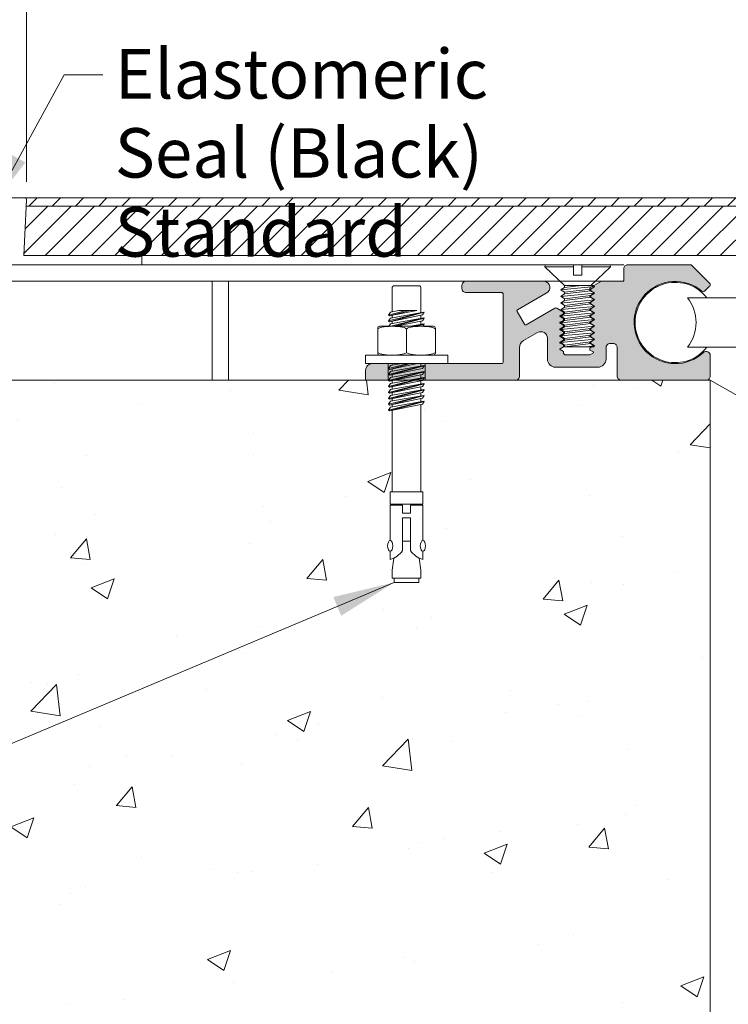
# Model space of a CAD drawing. Units: inches. Extents: x 3 to 175, y -15 to 245.
# Drawn here: x 69 to 74, y 13 to 20 of the extents above; entities that cross this region are included whole.
import ezdxf

# ---------------------------------------------------------------- set-up
doc = ezdxf.new("R2010")
doc.units = ezdxf.units.IN
doc.header["$MEASUREMENT"] = 0
doc.linetypes.add('PHANTOM2', pattern=[1.25, 0.625, -0.125, 0.125, -0.125, 0.125, -0.125])
doc.layers.get('0').update_dxf_attribs({"lineweight": 5})
doc.layers.get('DEFPOINTS').update_dxf_attribs({"lineweight": 5})
for name, color, linetype, lineweight in [('components', 7, 'Continuous', 13), ('Dims-vp1', 7, 'Continuous', 5), ('hardware', 7, 'Continuous', 5), ('hatch', 7, 'Continuous', 5), ('Text', 7, 'Continuous', 5), ('~WALLS', 7, 'Continuous', 5)]:
    doc.layers.add(name, color=color, linetype=linetype, lineweight=lineweight)
doc.styles.add('arail', font='arial.ttf')
doc.styles.get("Standard").update_dxf_attribs({"font": 'arial.ttf'})
doc.dimstyles.new('quarter', dxfattribs={"dimscale": 4, "dimtxt": 0.09375, "dimasz": 0.09375, "dimexe": 0.0625, "dimexo": 0.03125, "dimgap": 0.03125, "dimtad": 1, "dimdec": 5, "dimzin": 7, "dimdsep": 46, "dimlunit": 4, "dimtxsty": 'arail', "dimcen": 0, "dimclrd": 256, "dimclre": 256, "dimclrt": 7, "dimadec": 0, "dimazin": 0, "dimtfac": 1, "dimtdec": 5, "dimtmove": 0, "dimatfit": 3, "dimfxl": 1, "dimfrac": 2, "dimtolj": 1, "dimtzin": 0, "dimlwd": -1, "dimlwe": -1, "dimarcsym": 0})

# ---------------------------------------------------------------- blocks, each defined once
blk = doc.blocks.new('5620')
for p, q in [((-0.2502, -0.0141), (-0.2461, 0.0015)), ((-0.2461, 0.0015), (-0.0314, 0.0015)), ((-0.0314, 0.0015), (-0.0314, -0.0763)), ((0.0311, 0.0015), (0.2457, 0.0015)), ((0.0311, 0.0015), (0.0311, -0.0763)), ((0.2498, -0.0141), (0.2457, 0.0015)), ((-0.2502, -0.0141), (-0.0314, -0.0141)), ((-0.1007, -0.1547), (-0.2502, -0.0141)), ((0.0311, -0.0141), (0.2498, -0.0141)), ((0.1003, -0.1547), (0.2498, -0.0141)), ((-0.0314, -0.0763), (0.0311, -0.0763)), ((-0.127, -0.1887), (0.1267, -0.1641)), ((-0.127, -0.2385), (0.1267, -0.2138)), ((-0.1007, -0.1704), (-0.1262, -0.1872)), ((-0.1262, -0.1906), (-0.1007, -0.2074)), ((-0.1007, -0.2202), (-0.1262, -0.237)), ((-0.1007, -0.1704), (0.0257, -0.1547)), ((-0.1007, -0.1704), (-0.1007, -0.1547)), ((-0.1007, -0.1547), (0.1143, -0.1547)), ((-0.1007, -0.2074), (0.1003, -0.1824)), ((-0.1007, -0.2202), (0.1003, -0.1952)), ((-0.1007, -0.2074), (-0.1007, -0.2202)), ((0.1258, -0.1656), (0.1003, -0.1824)), ((0.1003, -0.1824), (0.1003, -0.1952)), ((0.1003, -0.1952), (0.1258, -0.212)), ((0.1258, -0.2153), (0.1003, -0.2322)), ((0.1143, -0.1547), (0.1258, -0.1622)), ((-0.127, -0.2886), (0.1267, -0.2639)), ((-0.1262, -0.2403), (-0.1007, -0.2571)), ((-0.1007, -0.2702), (-0.1262, -0.2871)), ((-0.1262, -0.2904), (-0.1007, -0.3072)), ((-0.1007, -0.2571), (0.1003, -0.2321)), ((-0.1007, -0.2702), (0.1003, -0.2452)), ((-0.1007, -0.2571), (-0.1007, -0.2702)), ((-0.1007, -0.3072), (0.1003, -0.2822)), ((-0.1007, -0.3202), (0.1003, -0.2952)), ((0.1003, -0.2322), (0.1003, -0.2452)), ((0.1003, -0.2452), (0.1258, -0.2621)), ((0.1258, -0.2654), (0.1003, -0.2822)), ((0.1003, -0.2822), (0.1003, -0.2952)), ((0.1003, -0.2952), (0.1258, -0.3121)), ((-0.127, -0.3386), (0.1267, -0.3139)), ((-0.127, -0.3886), (0.1267, -0.3639)), ((-0.1007, -0.3202), (-0.1262, -0.3371)), ((-0.1262, -0.3404), (-0.1007, -0.3572)), ((-0.1007, -0.3702), (-0.1262, -0.3871)), ((-0.1007, -0.3072), (-0.1007, -0.3202)), ((-0.1007, -0.3572), (0.1003, -0.3322)), ((-0.1007, -0.3702), (0.1003, -0.3452)), ((-0.1007, -0.3572), (-0.1007, -0.3702)), ((0.1258, -0.3154), (0.1003, -0.3322)), ((0.1003, -0.3322), (0.1003, -0.3452)), ((0.1003, -0.3452), (0.1258, -0.3621)), ((0.1258, -0.3654), (0.1003, -0.3822)), ((-0.127, -0.4386), (0.1267, -0.4139)), ((-0.1262, -0.3904), (-0.1007, -0.4072)), ((-0.1007, -0.4202), (-0.1262, -0.4371)), ((-0.1262, -0.4404), (-0.1007, -0.4572)), ((-0.1007, -0.4072), (0.1003, -0.3822)), ((-0.1007, -0.4202), (0.1003, -0.3952)), ((-0.1007, -0.4072), (-0.1007, -0.4202)), ((-0.1007, -0.4572), (0.1003, -0.4322)), ((-0.1007, -0.4702), (0.1003, -0.4452)), ((0.1003, -0.3822), (0.1003, -0.3952)), ((0.1003, -0.3952), (0.1258, -0.4121)), ((0.1258, -0.4154), (0.1003, -0.4322)), ((0.1003, -0.4322), (0.1003, -0.4452)), ((0.1003, -0.4452), (0.1258, -0.4621)), ((-0.127, -0.4886), (0.1267, -0.4639)), ((-0.127, -0.5386), (0.1267, -0.5139)), ((-0.1007, -0.4702), (-0.1262, -0.4871)), ((-0.1262, -0.4904), (-0.1007, -0.5072)), ((-0.1007, -0.5202), (-0.1262, -0.5371)), ((-0.1007, -0.4572), (-0.1007, -0.4702)), ((-0.1007, -0.5072), (0.1003, -0.4822)), ((-0.1007, -0.5202), (0.1003, -0.4952)), ((-0.1007, -0.5072), (-0.1007, -0.5202)), ((0.1258, -0.4654), (0.1003, -0.4822)), ((0.1003, -0.4822), (0.1003, -0.4952)), ((0.1003, -0.4952), (0.1258, -0.5121)), ((0.1258, -0.5154), (0.1003, -0.5322)), ((-0.127, -0.5886), (0.1267, -0.5639)), ((-0.1262, -0.5404), (-0.1007, -0.5572)), ((-0.1007, -0.5702), (-0.1262, -0.5871)), ((-0.1262, -0.5904), (-0.1007, -0.6072)), ((-0.1007, -0.5572), (0.1003, -0.5322)), ((-0.1007, -0.5702), (0.1003, -0.5452)), ((-0.1007, -0.5572), (-0.1007, -0.5702)), ((-0.1007, -0.6072), (0.1003, -0.5822)), ((-0.0994, -0.6201), (0.1003, -0.5952)), ((0.1003, -0.5322), (0.1003, -0.5452)), ((0.1003, -0.5452), (0.1258, -0.5621)), ((0.1258, -0.5654), (0.1003, -0.5822)), ((0.1003, -0.5822), (0.1003, -0.5952)), ((0.1003, -0.5952), (0.1258, -0.6121)), ((-0.1007, -0.6072), (-0.1007, -0.6182)), ((0.1178, -0.6202), (-0.0987, -0.6202)), ((0.0613, -0.6202), (0.1267, -0.6139)), ((0.1258, -0.6154), (0.1189, -0.6199))]:
    blk.add_line(p, q)
for centre, start, end in [((-0.1251, -0.1889), 123.41798, 236.58202), ((0.1247, -0.1639), 303.41798, 56.67834), ((0.1247, -0.2137), 303.51409, 56.67834), ((-0.1251, -0.2387), 123.41798, 236.58202), ((-0.1251, -0.2887), 123.41798, 236.58202), ((0.1247, -0.2637), 303.41798, 56.58202), ((-0.1251, -0.3387), 123.41798, 236.58202), ((0.1247, -0.3137), 303.41798, 56.58202), ((0.1247, -0.3637), 303.41798, 56.58202), ((-0.1251, -0.3887), 123.41798, 236.58202), ((-0.1251, -0.4387), 123.41798, 236.58202), ((0.1247, -0.4137), 303.41798, 56.58202), ((-0.1251, -0.4887), 123.41798, 236.58202), ((0.1247, -0.4637), 303.41798, 56.58202), ((0.1247, -0.5137), 303.41798, 56.58202), ((-0.1251, -0.5387), 123.41798, 236.58202), ((-0.1251, -0.5887), 123.41798, 236.58202), ((0.1247, -0.5637), 303.41798, 56.58202), ((-0.0987, -0.6182), 180, 270), ((0.1178, -0.6182), 270, 303.41798), ((0.1247, -0.6137), 303.41798, 56.58202)]:
    blk.add_arc(centre, 0.002, start, end)
blk = doc.blocks.new('*D28')
at = {"layer": 'DEFPOINTS', "color": 0, "transparency": 16777216}
for p in [(92.2136, 21.7926), (92.2136, 20.9189), (66.5262, 18.85)]:
    blk.add_point(p, dxfattribs=at)
at = {"layer": 'Dims-vp1', "transparency": 16777216}
for p, q in [((66.5262, 18.975), (66.5262, 22.0426)), ((92.2136, 21.0439), (92.2136, 22.0426)), ((66.9012, 21.7926), (91.8386, 21.7926))]:
    blk.add_line(p, q, dxfattribs=at)
for points in [[(66.9012, 21.8551), (66.9012, 21.7301), (66.5262, 21.7926)], [(91.8386, 21.8551), (91.8386, 21.7301), (92.2136, 21.7926)]]:
    blk.add_solid(points, dxfattribs=at)
at = {"layer": 'Dims-vp1', "color": 7, "transparency": 16777216, "insert": (79.3699, 22.1635), "char_height": 0.375, "attachment_point": 5, "style": 'arail'}
blk.add_mtext('\\A1;System Width', dxfattribs=at)
blk = doc.blocks.new('6581')
for p, q in [((-0.1094, 0.5751), (-0.1094, 0.4026)), ((-0.0944, 0.5901), (0.0944, 0.5901)), ((0.1094, 0.5751), (0.1094, 0.4026)), ((-0.0031, 0.4026), (-0.1359, 0.3687)), ((0.1302, 0.3914), (-0.1359, 0.3236)), ((-0.1359, 0.3687), (-0.1226, 0.3912)), ((0.0788, 0.4026), (-0.1288, 0.363)), ((0.0275, 0.4026), (-0.1288, 0.363)), ((0.135, 0.3892), (-0.1288, 0.3179)), ((-0.1226, 0.3912), (-0.0591, 0.4026)), ((-0.1226, 0.346), (0.1302, 0.3914)), ((-0.1094, 0.3936), (-0.1094, 0.4026)), ((-0.0591, 0.4026), (0.0788, 0.4026)), ((0.0788, 0.4026), (-0.0591, 0.4026)), ((0.1094, 0.4026), (0.1094, 0.3877)), ((0.135, 0.3892), (0.1221, 0.3691)), ((0.135, 0.3892), (0.1302, 0.3914)), ((-0.1359, 0.3687), (-0.1288, 0.363)), ((-0.1359, 0.3236), (-0.1226, 0.346)), ((-0.1359, 0.3236), (-0.1288, 0.3179)), ((-0.1332, 0.283), (-0.1226, 0.3009)), ((0.1221, 0.3691), (-0.1288, 0.3179)), ((-0.1226, 0.3009), (0.1302, 0.3463)), ((0.1302, 0.3463), (-0.118, 0.283)), ((-0.1094, 0.3484), (-0.1094, 0.3667)), ((-0.1094, 0.3033), (-0.1094, 0.3219)), ((0.135, 0.344), (-0.0909, 0.283)), ((0.1221, 0.324), (-0.0786, 0.283)), ((0.0291, 0.283), (0.1302, 0.3011)), ((0.1302, 0.3011), (0.059, 0.283)), ((0.135, 0.2989), (0.0762, 0.283)), ((0.1094, 0.3665), (0.1094, 0.3425)), ((0.1094, 0.3214), (0.1094, 0.2974)), ((0.135, 0.344), (0.1221, 0.324)), ((0.135, 0.2989), (0.1248, 0.283)), ((0.135, 0.344), (0.1302, 0.3463)), ((0.135, 0.2989), (0.1302, 0.3011)), ((-0.219, 0.268), (-0.219, 0.08)), ((-0.204, 0.283), (0.204, 0.283)), ((0, 0.0877), (0, 0.2602)), ((0.219, 0.268), (0.219, 0.08)), ((-0.3125, 0.065), (0.3125, 0.065)), ((-0.3125, 0), (-0.3125, 0.065)), ((-0.204, 0.065), (0.204, 0.065)), ((0.3125, 0), (0.3125, 0.065)), ((-0.3125, 0), (0.3125, 0)), ((0.0115, 0), (-0.1359, -0.0376)), ((0.1302, -0.0149), (-0.1359, -0.0827)), ((-0.1359, -0.0376), (-0.1226, -0.0151)), ((-0.1359, -0.0376), (-0.1288, -0.0433)), ((0.1302, -0.06), (-0.1359, -0.1279)), ((-0.1359, -0.0827), (-0.1226, -0.0603)), ((0.0313, 0), (-0.1288, -0.0433)), ((0.0831, 0), (-0.1288, -0.0433)), ((0.135, -0.0171), (-0.1288, -0.0884)), ((0.1221, -0.0372), (-0.1288, -0.0884)), ((0.135, -0.0623), (-0.1288, -0.1336)), ((-0.1226, -0.0151), (-0.0384, 0)), ((-0.1226, -0.0603), (0.1302, -0.0149)), ((-0.1226, -0.1054), (0.1302, -0.06)), ((-0.1094, -0.0128), (-0.1094, 0)), ((-0.1094, -0.0579), (-0.1094, -0.0393)), ((0.1094, 0), (0.1094, -0.0186)), ((0.135, -0.0171), (0.1221, -0.0372)), ((0.135, -0.0623), (0.1221, -0.0823)), ((0.135, -0.0171), (0.1302, -0.0149)), ((0.135, -0.0623), (0.1302, -0.06)), ((-0.1359, -0.0827), (-0.1288, -0.0884)), ((0.1302, -0.1052), (-0.1359, -0.173)), ((-0.1359, -0.1279), (-0.1226, -0.1054)), ((-0.1359, -0.1279), (-0.1288, -0.1336)), ((0.1221, -0.0823), (-0.1288, -0.1336)), ((0.135, -0.1074), (-0.1288, -0.1787)), ((0.1221, -0.1275), (-0.1288, -0.1787)), ((-0.1226, -0.1506), (0.1302, -0.1052)), ((-0.1094, -0.1031), (-0.1094, -0.0845)), ((-0.1094, -0.1482), (-0.1094, -0.1296)), ((0.1094, -0.0849), (0.1094, -0.1089)), ((0.1094, -0.1266), (0.1094, -0.1473)), ((0.1094, -0.1301), (0.1094, -0.1542)), ((0.135, -0.1074), (0.1221, -0.1275)), ((0.135, -0.1074), (0.1302, -0.1052)), ((0.1302, -0.1503), (-0.1359, -0.2182)), ((-0.1359, -0.173), (-0.1226, -0.1506)), ((-0.1359, -0.173), (-0.1288, -0.1787)), ((0.1302, -0.1955), (-0.1359, -0.2633)), ((-0.1359, -0.2182), (-0.1226, -0.1957)), ((-0.1359, -0.2182), (-0.1288, -0.2239)), ((0.135, -0.1526), (-0.1288, -0.2239)), ((0.1221, -0.1726), (-0.1288, -0.2239)), ((0.135, -0.1977), (-0.1288, -0.269)), ((0.1221, -0.2178), (-0.1288, -0.269)), ((-0.1226, -0.1957), (0.1302, -0.1503)), ((-0.1226, -0.2409), (0.1302, -0.1955)), ((-0.1094, -0.1865), (-0.1094, -0.1682)), ((-0.1094, -0.1933), (-0.1094, -0.1747)), ((-0.1094, -0.2385), (-0.1094, -0.2199)), ((0.1094, -0.1752), (0.1094, -0.1992)), ((0.1094, -0.2204), (0.1094, -0.2444)), ((0.135, -0.1526), (0.1221, -0.1726)), ((0.135, -0.1977), (0.1221, -0.2178)), ((0.135, -0.1526), (0.1302, -0.1503)), ((0.135, -0.1977), (0.1302, -0.1955)), ((0.1302, -0.2406), (-0.1359, -0.3085)), ((-0.1359, -0.2633), (-0.1226, -0.2409)), ((-0.1359, -0.2633), (-0.1288, -0.269)), ((0.1302, -0.2858), (-0.1359, -0.3536)), ((-0.1359, -0.3085), (-0.1226, -0.286)), ((0.135, -0.2429), (-0.1288, -0.3142)), ((0.1221, -0.2629), (-0.1288, -0.3142)), ((0.135, -0.288), (-0.1288, -0.3593)), ((-0.1226, -0.286), (0.1302, -0.2406)), ((-0.1226, -0.3312), (0.1302, -0.2858)), ((-0.1094, -0.2836), (-0.1094, -0.265)), ((0.1094, -0.2655), (0.1094, -0.2895)), ((0.135, -0.2429), (0.1221, -0.2629)), ((0.135, -0.288), (0.1221, -0.3081)), ((0.135, -0.2429), (0.1302, -0.2406)), ((0.135, -0.288), (0.1302, -0.2858)), ((-0.1359, -0.3085), (-0.1288, -0.3142)), ((-0.1359, -0.3536), (-0.1226, -0.3312)), ((-0.1359, -0.3536), (-0.1288, -0.3593)), ((0.1221, -0.3081), (-0.1288, -0.3593)), ((-0.1094, -0.3288), (-0.1094, -0.3102)), ((-0.1094, -0.3553), (-0.1094, -0.9724)), ((-0.1094, -0.3746), (-0.1094, -0.3564)), ((0.1094, -0.3107), (0.1094, -0.9724)), ((0.1094, -0.3598), (0.1094, -0.3805)), ((-0.1094, -0.4198), (-0.1094, -0.4015)), ((-0.125, -0.9724), (-0.125, -1.0662)), ((-0.125, -0.9724), (0.125, -0.9724)), ((0.125, -0.9724), (0.125, -1.0662)), ((-0.125, -1.0662), (0.125, -1.0662)), ((-0.125, -1.0746), (-0.0297, -1.0746)), ((-0.125, -1.0746), (-0.125, -1.3416)), ((-0.0781, -1.0662), (-0.0781, -1.0746)), ((-0.0297, -1.0746), (-0.0297, -1.1352)), ((0.0296, -1.0746), (0.0296, -1.1352)), ((0.0296, -1.0746), (0.125, -1.0746)), ((0.0781, -1.0662), (0.0781, -1.0746)), ((0.125, -1.0746), (0.125, -1.3416)), ((-0.0297, -1.1352), (0.0296, -1.1352)), ((-0.0297, -1.1691), (0.0296, -1.1691)), ((-0.0297, -1.1691), (-0.0297, -1.418)), ((0.0296, -1.1691), (0.0296, -1.418)), ((-0.0297, -1.3474), (0.0296, -1.3474)), ((-0.125, -1.4237), (-0.125, -1.4859)), ((-0.0963, -1.4748), (-0.1094, -1.5662)), ((0.0963, -1.4748), (0.1094, -1.5662)), ((0.125, -1.4237), (0.125, -1.4859)), ((-0.1094, -1.5662), (-0.1094, -1.6287)), ((0.1094, -1.5662), (0.1094, -1.6287)), ((-0.1094, -1.6287), (0.1094, -1.6287)), ((-0.0938, -1.6287), (-0.0938, -1.6599)), ((0.0937, -1.6287), (0.0937, -1.6599)), ((-0.0938, -1.6599), (0.0937, -1.6599))]:
    blk.add_line(p, q)
for centre, radius, start, end in [((-0.0944, 0.5751), 0.015, 90, 180), ((0.0944, 0.5751), 0.015, 0, 90), ((-0.204, 0.268), 0.015, 90, 180), ((0.204, 0.268), 0.015, 0, 90), ((-0.204, 0.08), 0.015, 180, 270), ((0.204, 0.08), 0.015, 270, 0), ((-0.1743, -1.3157), 0.1772, 286.15263, 324.73394), ((0.1743, -1.3157), 0.1772, 215.26606, 253.84737)]:
    blk.add_arc(centre, radius, start, end)
for centre, major_axis in [((-0.1095, 0.2602), (-0.1095, 0)), ((0.1095, 0.0877), (0.1095, 0))]:
    blk.add_ellipse(centre, major_axis=major_axis, ratio=0.207805, start_param=3.141593, end_param=6.283185)
at = {"extrusion": (0, 0, -1)}
for centre, major_axis in [((0.1095, 0.2602), (0.1095, 0)), ((-0.1095, 0.0877), (-0.1095, 0))]:
    blk.add_ellipse(centre, major_axis=major_axis, ratio=0.207805, start_param=3.141593, end_param=6.283185, dxfattribs=at)
blk.add_ellipse((-0.124, -1.3826), major_axis=(0, -0.0411), ratio=0.482212, dxfattribs=at)
blk.add_ellipse((0.1239, -1.3826), major_axis=(0, -0.0411), ratio=0.482212)
blk = doc.blocks.new('15804')
at = {"layer": 'components'}
blk.add_lwpolyline([(2.612, 0.7132), (2.5738, 0.6749, -0.391602), (2.5534, 0.6741, 2.239471), (2.5642, 0.2096, -0.656932), (2.6164, 0.187), (2.6164, 0.031, -0.414214), (2.5854, 0), (1.9406, 0, -0.414214), (1.9106, 0.03), (1.9106, 0.2464, 0.414214), (1.8796, 0.2774), (1.8563, 0.2774, 0.414214), (1.8253, 0.2464), (1.8253, 0.1594, -0.414214), (1.7633, 0.0974), (1.4423, 0.0974, -0.414214), (1.3803, 0.1594), (1.3803, 0.3173, 0.57735), (1.3053, 0.3606), (1.1995, 0.2995, 0.267949), (1.1685, 0.2459), (1.1685, 0.03, -0.414214), (1.1385, 0), (0, 0), (0, 0.075, -0.414214), (0.05, 0.125), (1.034, 0.125, 0.414214), (1.044, 0.135), (1.044, 0.654, 0.414214), (1.034, 0.664), (0.7615, 0.664, -0.414214), (0.7315, 0.694), (0.7315, 0.72, -0.414214), (0.7615, 0.75), (1.3558, 0.75, -0.766759), (1.3702, 0.659), (1.1537, 0.534, 0.413196), (1.15, 0.5204), (1.2057, 0.4232, 0.415231), (1.2193, 0.4195), (1.4372, 0.5453, -0.267949), (1.4522, 0.5453), (1.5023, 0.5164), (1.5023, 0.5034), (1.4763, 0.4884, 0.57735), (1.4763, 0.4814), (1.5023, 0.4664), (1.5023, 0.4534), (1.4763, 0.4384, 0.57735), (1.4763, 0.4314), (1.5023, 0.4164), (1.5023, 0.4034), (1.4763, 0.3884, 0.57735), (1.4763, 0.3814), (1.5023, 0.3664), (1.5023, 0.3534), (1.4763, 0.3384, 0.57735), (1.4763, 0.3314), (1.5023, 0.3164), (1.5023, 0.3034), (1.4763, 0.2884, 0.57735), (1.4763, 0.2814), (1.5023, 0.2664), (1.5023, 0.2534), (1.4763, 0.2384, 0.57735), (1.4763, 0.2314), (1.5023, 0.2164), (1.5023, 0.2064, 0.414214), (1.5173, 0.1914), (1.7033, 0.1914), (1.7293, 0.2064, 0.57735), (1.7293, 0.2134), (1.7033, 0.2284), (1.7033, 0.2414), (1.7293, 0.2564, 0.57735), (1.7293, 0.2634), (1.7033, 0.2784), (1.7033, 0.2914), (1.7293, 0.3064, 0.57735), (1.7293, 0.3134), (1.7033, 0.3284), (1.7033, 0.3414), (1.7293, 0.3564, 0.57735), (1.7293, 0.3634), (1.7033, 0.3784), (1.7033, 0.3914), (1.7293, 0.4064, 0.57735), (1.7293, 0.4134), (1.7033, 0.4284), (1.7033, 0.4414), (1.7293, 0.4564, 0.57735), (1.7293, 0.4634), (1.7033, 0.4784), (1.7033, 0.4914), (1.7293, 0.5064, 0.57735), (1.7293, 0.5134), (1.7033, 0.5284), (1.7033, 0.5414), (1.7293, 0.5564, 0.57735), (1.7293, 0.5634), (1.7033, 0.5784), (1.7033, 0.5914), (1.7293, 0.6064, 0.57735), (1.7293, 0.6134), (1.7033, 0.6284), (1.7033, 0.6414), (1.7293, 0.6564, 0.57735), (1.7293, 0.6634), (1.7033, 0.6784), (1.7033, 0.6989), (1.7917, 0.75), (1.9503, 0.75, 0.414214), (1.9603, 0.76), (1.9603, 0.845, -0.414214), (1.9903, 0.875), (2.4714, 0.875), (2.612, 0.7344, -0.406215), (2.6123, 0.7135)], format="xyb", dxfattribs=at)
blk = doc.blocks.new('*D30')
at = {"layer": 'DEFPOINTS', "color": 0, "transparency": 16777216}
for p in [(65.2136, 17.4828), (65.2136, 11.4881), (74.2136, 11.4881)]:
    blk.add_point(p, dxfattribs=at)
at = {"layer": 'Dims-vp1', "transparency": 16777216}
for p, q in [((65.2136, 17.3578), (65.2136, 11.2381)), ((74.2136, 11.6131), (74.2136, 11.7381)), ((73.8386, 11.4881), (65.5886, 11.4881))]:
    blk.add_line(p, q, dxfattribs=at)
for points in [[(65.5886, 11.5506), (65.5886, 11.4256), (65.2136, 11.4881)], [(73.8386, 11.5506), (73.8386, 11.4256), (74.2136, 11.4881)]]:
    blk.add_solid(points, dxfattribs=at)
at = {"layer": 'Dims-vp1', "color": 7, "transparency": 16777216, "insert": (69.7136, 11.859), "char_height": 0.375, "attachment_point": 5, "style": 'arail'}
blk.add_mtext('\\A1;"B" (Blockout)', dxfattribs=at)
blk = doc.blocks.new('*D31')
at = {"layer": 'DEFPOINTS', "color": 0, "transparency": 16777216}
for p in [(66.5262, 20.808), (66.5262, 20.805), (69.0221, 18.8611)]:
    blk.add_point(p, dxfattribs=at)
at = {"layer": 'Dims-vp1', "transparency": 16777216}
for p, q in [((66.5262, 20.93), (66.5262, 21.058)), ((69.0221, 18.9861), (69.0221, 21.058)), ((66.9012, 20.808), (68.6471, 20.808)), ((69.0221, 20.808), (71.9682, 20.808))]:
    blk.add_line(p, q, dxfattribs=at)
for points in [[(66.9012, 20.8705), (66.9012, 20.7455), (66.5262, 20.808)], [(68.6471, 20.8705), (68.6471, 20.7455), (69.0221, 20.808)]]:
    blk.add_solid(points, dxfattribs=at)
at = {"layer": 'Dims-vp1', "color": 7, "transparency": 16777216, "insert": (70.6826, 21.1757), "char_height": 0.375, "attachment_point": 5, "style": 'arail'}
blk.add_mtext('\\A1;2 1/2" [63]', dxfattribs=at)

msp = doc.modelspace()

# ---------------------------------------------------------------- hatches: boundary and pattern name
at = {"true_color": 0x004a96}
h = msp.add_hatch(dxfattribs=at)
h.set_pattern_fill('ANSI31', color=154, style=0)
h.paths.add_polyline_path([(83.892225, 18.428249), (83.892225, 18.643928), (83.75371, 18.803249), (69.021351, 18.803249), (69.001735, 18.428949), (69.899213, 18.428249)])
h = msp.add_hatch(color=154, dxfattribs=at)
h.dxf.hatch_style = 1
h.paths.add_polyline_path([(74.150536, 18.156852, 0.39160176), (74.170892, 18.157644), (74.20918, 18.195932, 0.41421356), (74.20918, 18.217146), (74.068574, 18.357752), (73.587392, 18.357752, 0.41421356), (73.557392, 18.327752), (73.557392, 18.242752, -0.41421356), (73.547392, 18.232752), (73.388886, 18.232752), (73.300392, 18.18166), (73.300392, 18.16112), (73.326392, 18.146109, -0.57735027), (73.326392, 18.139181), (73.300392, 18.12417), (73.300392, 18.11112), (73.326392, 18.096109, -0.57735027), (73.326392, 18.089181), (73.300392, 18.07417), (73.300392, 18.06112), (73.326392, 18.046109, -0.57735027), (73.326392, 18.039181), (73.300392, 18.02417), (73.300392, 18.01112), (73.326392, 17.996109, -0.57735027), (73.326392, 17.989181), (73.300392, 17.97417), (73.300392, 17.96112), (73.326392, 17.946109, -0.57735027), (73.326392, 17.939181), (73.300392, 17.92417), (73.300392, 17.91112), (73.326392, 17.896109, -0.57735027), (73.326392, 17.889181), (73.300392, 17.87417), (73.300392, 17.86112), (73.326392, 17.846109, -0.57735027), (73.326392, 17.839181), (73.300392, 17.82417), (73.300392, 17.81112), (73.326392, 17.796109, -0.57735027), (73.326392, 17.789181), (73.300392, 17.77417), (73.300392, 17.76112), (73.326392, 17.746109, -0.57735027), (73.326392, 17.739181), (73.300392, 17.72417), (73.300392, 17.71112), (73.326392, 17.696109, -0.57735027), (73.326392, 17.689181), (73.300392, 17.67417), (73.114392, 17.67417, -0.41421356), (73.099392, 17.68917), (73.099392, 17.69917), (73.073392, 17.714181, -0.57735027), (73.073392, 17.721109), (73.099392, 17.73612), (73.099392, 17.74917), (73.073392, 17.764181, -0.57735027), (73.073392, 17.771109), (73.099392, 17.78612), (73.099392, 17.79917), (73.073392, 17.814181, -0.57735027), (73.073392, 17.821109), (73.099392, 17.83612), (73.099392, 17.84917), (73.073392, 17.864181, -0.57735027), (73.073392, 17.871109), (73.099392, 17.88612), (73.099392, 17.89917), (73.073392, 17.914181, -0.57735027), (73.073392, 17.921109), (73.099392, 17.93612), (73.099392, 17.94917), (73.073392, 17.964181, -0.57735027), (73.073392, 17.971109), (73.099392, 17.98612), (73.099392, 17.99917), (73.049351, 18.028061, 0.26794919), (73.034351, 18.028061), (72.816474, 17.90227, -0.41523149), (72.802796, 17.90596), (72.747133, 18.00315, -0.41319636), (72.750811, 18.01678), (72.967293, 18.141766, 0.76675936), (72.952939, 18.232752), (72.35864, 18.232752, 0.41421356), (72.32864, 18.202752), (72.32864, 18.176752, 0.41421356), (72.35864, 18.146752), (72.63114, 18.146752, -0.41421356), (72.64114, 18.136752), (72.64114, 17.617752, -0.41421356), (72.63114, 17.607752), (71.64714, 17.607752, 0.41421356), (71.59714, 17.557752), (71.59714, 17.482752), (72.735681, 17.482752, 0.41421356), (72.765681, 17.512752), (72.765681, 17.728607, -0.26794919), (72.796681, 17.782301), (72.902392, 17.843333, -0.57735027), (72.977392, 17.800032), (72.977392, 17.64217, 0.41421356), (73.039392, 17.58017), (73.360392, 17.58017, 0.41421356), (73.422392, 17.64217), (73.422392, 17.72917, -0.41421356), (73.453392, 17.76017), (73.476736, 17.76017, -0.41421356), (73.507736, 17.72917), (73.507736, 17.512752, 0.41421356), (73.537736, 17.482752), (74.182574, 17.482752, 0.41421356), (74.213574, 17.513752), (74.213574, 17.669752, 0.65693245), (74.161349, 17.692347, -2.2394706)])
at = {"layer": 'hatch'}
h = msp.add_hatch(dxfattribs=at)
h.set_pattern_fill('AR-CONC', color=256, scale=0.25)
edge = h.paths.add_edge_path()
edge.add_line((72.031735, 17.482752), (72.030146, 17.480276))
edge.add_line((72.030146, 17.480276), (72.017396, 17.477673))
edge.add_line((72.017396, 17.477673), (72.017396, 17.453693))
edge.add_line((72.017396, 17.453693), (72.045275, 17.4587))
edge.add_line((72.045275, 17.4587), (72.030146, 17.43513))
edge.add_line((72.030146, 17.43513), (72.017396, 17.432527))
edge.add_line((72.017396, 17.432527), (72.017396, 17.408547))
edge.add_line((72.017396, 17.408547), (72.045275, 17.413553))
edge.add_line((72.045275, 17.413553), (72.030146, 17.389983))
edge.add_line((72.030146, 17.389983), (72.017396, 17.38738))
edge.add_line((72.017396, 17.38738), (72.017396, 17.3634))
edge.add_line((72.017396, 17.3634), (72.045275, 17.368407))
edge.add_line((72.045275, 17.368407), (72.030146, 17.344837))
edge.add_line((72.030146, 17.344837), (72.017396, 17.342234))
edge.add_line((72.017396, 17.342234), (72.017396, 17.318254))
edge.add_line((72.017396, 17.318254), (72.045275, 17.32326))
edge.add_line((72.045275, 17.32326), (72.030146, 17.29969))
edge.add_line((72.030146, 17.29969), (72.017396, 17.297087))
edge.add_line((72.017396, 17.297087), (72.017396, 16.635353))
edge.add_line((72.017396, 16.635353), (72.033021, 16.635353))
edge.add_line((72.033021, 16.635353), (72.033021, 16.533119))
edge.add_line((72.033021, 16.533119), (71.937665, 16.533119))
edge.add_line((71.937665, 16.533119), (71.937665, 16.472577))
edge.add_line((71.937665, 16.472577), (71.878378, 16.472577))
edge.add_line((71.878378, 16.472577), (71.878378, 16.533119))
edge.add_line((71.878378, 16.533119), (71.783021, 16.533119))
edge.add_line((71.783021, 16.533119), (71.783021, 16.541603))
edge.add_line((71.783021, 16.541603), (71.783021, 16.635353))
edge.add_line((71.783021, 16.635353), (71.798646, 16.635353))
edge.add_line((71.798646, 16.635353), (71.798646, 17.252425))
edge.add_line((71.798646, 17.252425), (71.779199, 17.248454))
edge.add_line((71.779199, 17.248454), (71.77211, 17.254138))
edge.add_line((71.77211, 17.254138), (71.785438, 17.276598))
edge.add_line((71.785438, 17.276598), (71.798646, 17.27897))
edge.add_line((71.798646, 17.27897), (71.798646, 17.297571))
edge.add_line((71.798646, 17.297571), (71.779199, 17.2936))
edge.add_line((71.779199, 17.2936), (71.77211, 17.299285))
edge.add_line((71.77211, 17.299285), (71.785438, 17.321745))
edge.add_line((71.785438, 17.321745), (71.798646, 17.324117))
edge.add_line((71.798646, 17.324117), (71.798646, 17.342717))
edge.add_line((71.798646, 17.342717), (71.779199, 17.338747))
edge.add_line((71.779199, 17.338747), (71.77211, 17.344431))
edge.add_line((71.77211, 17.344431), (71.785438, 17.366891))
edge.add_line((71.785438, 17.366891), (71.798646, 17.369263))
edge.add_line((71.798646, 17.369263), (71.798646, 17.387864))
edge.add_line((71.798646, 17.387864), (71.779199, 17.383893))
edge.add_line((71.779199, 17.383893), (71.77211, 17.389578))
edge.add_line((71.77211, 17.389578), (71.785438, 17.412037))
edge.add_line((71.785438, 17.412037), (71.798646, 17.414409))
edge.add_line((71.798646, 17.414409), (71.798646, 17.43301))
edge.add_line((71.798646, 17.43301), (71.779199, 17.42904))
edge.add_line((71.779199, 17.42904), (71.77211, 17.434724))
edge.add_line((71.77211, 17.434724), (71.785438, 17.457184))
edge.add_line((71.785438, 17.457184), (71.798646, 17.459556))
edge.add_line((71.798646, 17.459556), (71.798646, 17.478157))
edge.add_line((71.798646, 17.478157), (71.779199, 17.474186))
edge.add_line((71.779199, 17.474186), (71.768517, 17.482752))
edge.add_spline(control_points=[(71.769015, 17.482752), (71.711723, 17.482752), (71.654432, 17.482752), (71.59714, 17.482752)], knot_values=[20.59837979, 20.59837979, 20.59837979, 20.59837979, 20.61747701, 20.61747701, 20.61747701, 20.61747701], weights=[1, 1, 1, 1], degree=3, periodic=0)
edge.add_spline(control_points=[(71.59714, 17.482752), (71.250556, 17.482752), (70.903971, 17.482752), (70.557387, 17.482752)], knot_values=[20.61747701, 20.61747701, 20.61747701, 20.61747701, 20.73300517, 20.73300517, 20.73300517, 20.73300517], weights=[1, 1, 1, 1], degree=3, periodic=0)
edge.add_line((70.557387, 17.482752), (70.557387, 17.48273))
edge.add_line((70.557387, 17.48273), (70.432387, 17.48273))
edge.add_spline(control_points=[(70.432387, 17.482752), (69.255305, 17.482752), (68.078224, 17.482752), (66.901142, 17.482752)], knot_values=[20.74689406, 20.74689406, 20.74689406, 20.74689406, 21.13925454, 21.13925454, 21.13925454, 21.13925454], weights=[1, 1, 1, 1], degree=3, periodic=0)
edge.add_spline(control_points=[(66.901142, 17.482752), (66.859, 17.482752), (66.816858, 17.482752), (66.774716, 17.482752)], knot_values=[21.13925454, 21.13925454, 21.13925454, 21.13925454, 21.1533019, 21.1533019, 21.1533019, 21.1533019], weights=[1, 1, 1, 1], degree=3, periodic=0)
edge.add_spline(control_points=[(66.774716, 17.482752), (66.254335, 17.482752), (65.733955, 17.482752), (65.213574, 17.482752)], knot_values=[21.1533019, 21.1533019, 21.1533019, 21.1533019, 21.32676215, 21.32676215, 21.32676215, 21.32676215], weights=[1, 1, 1, 1], degree=3, periodic=0)
edge.add_spline(control_points=[(65.213574, 17.482752), (65.213574, 17.922918), (65.213574, 18.363083), (65.213574, 18.803249)], knot_values=[21.32676215, 21.32676215, 21.32676215, 21.32676215, 22.32676215, 22.32676215, 22.32676215, 22.32676215], weights=[1, 1, 1, 1], degree=3, periodic=0)
edge.add_spline(control_points=[(65.213574, 18.803249), (64.773341, 18.803249), (64.333109, 18.803249), (63.892877, 18.803249)], knot_values=[0.49892629, 0.49892629, 0.49892629, 0.49892629, 1, 1, 1, 1], weights=[1, 1, 1, 1], degree=3, periodic=0)
edge.add_spline(control_points=[(63.892877, 18.803249), (63.716772, 18.319722), (63.426708, 17.5233), (62.926044, 16.333626), (63.618414, 15.413401), (64.366147, 14.439818), (64.661499, 13.295991), (63.929574, 11.120137), (66.126423, 10.828562), (67.754992, 11.378305), (69.239576, 11.442958), (70.35143, 10.75578), (72.119876, 10.04965), (73.371361, 10.590771), (74.213574, 10.95493)], knot_values=[1, 1, 1, 1, 2.57988312, 3.6022415, 4.54903762, 5.66292662, 7.13058733, 8.55023121, 11.1399009, 12.91827328, 13.79193695, 15.47227124, 16.73280173, 19.32676215, 19.32676215, 19.32676215, 19.32676215], weights=[1, 1, 1, 1, 1, 1, 1, 1, 1, 1, 1, 1, 1, 1, 1], degree=3, periodic=0)
edge.add_spline(control_points=[(74.213574, 10.95493), (74.213574, 13.130871), (74.213574, 15.306812), (74.213574, 17.482752)], knot_values=[19.32676215, 19.32676215, 19.32676215, 19.32676215, 20.32676215, 20.32676215, 20.32676215, 20.32676215], weights=[1, 1, 1, 1], degree=3, periodic=0)
edge.add_spline(control_points=[(74.213574, 17.482752), (74.203241, 17.482752), (74.192907, 17.482752), (74.182574, 17.482752)], knot_values=[20.32676215, 20.32676215, 20.32676215, 20.32676215, 20.33020659, 20.33020659, 20.33020659, 20.33020659], weights=[1, 1, 1, 1], degree=3, periodic=0)
edge.add_spline(control_points=[(74.182574, 17.482752), (73.967628, 17.482752), (73.752682, 17.482752), (73.537736, 17.482752)], knot_values=[20.33020659, 20.33020659, 20.33020659, 20.33020659, 20.40185528, 20.40185528, 20.40185528, 20.40185528], weights=[1, 1, 1, 1], degree=3, periodic=0)
edge.add_spline(control_points=[(73.537736, 17.482752), (73.270384, 17.482752), (73.003032, 17.482752), (72.735681, 17.482752)], knot_values=[20.40185528, 20.40185528, 20.40185528, 20.40185528, 20.49097249, 20.49097249, 20.49097249, 20.49097249], weights=[1, 1, 1, 1], degree=3, periodic=0)
edge.add_spline(control_points=[(72.735681, 17.482752), (72.507209, 17.482752), (72.278737, 17.482752), (72.050265, 17.482752)], knot_values=[20.49097249, 20.49097249, 20.49097249, 20.49097249, 20.56712979, 20.56712979, 20.56712979, 20.56712979], weights=[1, 1, 1, 1], degree=3, periodic=0)
edge.add_spline(control_points=[(72.050265, 17.482752), (72.044088, 17.482752), (72.037912, 17.482752), (72.031735, 17.482752)], knot_values=[20.56712979, 20.56712979, 20.56712979, 20.56712979, 20.56918864, 20.56918864, 20.56918864, 20.56918864], weights=[1, 1, 1, 1], degree=3, periodic=0)
edge = h.paths.add_edge_path(flags=16)
edge.add_line((71.783021, 16.184071), (71.783021, 16.183484))
edge.add_ellipse((71.784067, 16.225116), major_axis=(0, 0.041102), ratio=0.48221154, start_angle=180, end_angle=536.9773694)
edge = h.paths.add_edge_path(flags=16)
edge.add_ellipse((72.031976, 16.225116), major_axis=(0, 0.041102), ratio=0.48221154, start_angle=-176.9773694, end_angle=180, ccw=False)
edge.add_ellipse((72.031976, 16.225116), major_axis=(0, 0.041102), ratio=0.48221154, start_angle=180, end_angle=183.0226306, ccw=False)
edge.add_line((72.033021, 16.184042), (72.033021, 16.121889))
edge.add_arc((72.082304, 16.292046), 0.17715, 243.8909269, 253.8473669, ccw=False)
edge.add_line((72.004344, 16.132973), (72.017396, 16.041603))
edge.add_line((72.017396, 16.041603), (72.017396, 15.979103))
edge.add_line((72.017396, 15.979103), (72.001771, 15.979103))
edge.add_line((72.001771, 15.979103), (72.001771, 15.947853))
edge.add_line((72.001771, 15.947853), (71.814271, 15.947853))
edge.add_line((71.814271, 15.947853), (71.814271, 15.979103))
edge.add_line((71.814271, 15.979103), (71.798646, 15.979103))
edge.add_line((71.798646, 15.979103), (71.798646, 16.041603))
edge.add_line((71.798646, 16.041603), (71.811699, 16.132973))
edge.add_arc((71.733739, 16.292046), 0.17715, 296.1090731, 324.7339431)
edge.add_line((71.878378, 16.189764), (71.878378, 16.43864))
edge.add_line((71.878378, 16.43864), (71.937665, 16.43864))
edge.add_line((71.937665, 16.43864), (71.937665, 16.189764))
edge.add_arc((72.082304, 16.292046), 0.17715, 215.2660569, 253.8473669)
edge.add_line((72.033021, 16.121889), (72.033021, 16.183484))
h.paths.add_polyline_path([(68.007273, 11.488145), (71.419875, 11.488145), (71.394684, 12.292035), (67.982082, 12.292035)], flags=16)
h.paths.add_polyline_path([(65.298194, 14.178296), (65.594331, 14.133921), (65.594331, 14.715606), (65.298194, 14.759981)], flags=16)
h.paths.add_polyline_path([(60.570901, 16.087985), (64.430894, 16.087985), (64.430894, 16.659694), (60.570901, 16.659694)])
at = {"layer": '~WALLS'}
h = msp.add_hatch(dxfattribs=at)
h.set_pattern_fill('ANSI31', color=256, style=0)
h.set_pattern_definition([(45, (59.72012, 8.59855), (-0.08838835, 0.08838835), [])])
h.paths.add_polyline_path([(79.976348, 18.803249), (79.976348, 18.865749), (69.00882, 18.865749, -0.42963391), (69.023799, 18.849964), (69.021351, 18.803249)])

# ---------------------------------------------------------------- linework, layer by layer
at = {"color": 7}
for points in [[(74.213574, 17.482752), (71.213574, 17.482752), (68.213574, 17.482752), (65.213574, 17.482752)], [(74.213574, 10.95493), (74.213574, 13.130871), (74.213574, 15.306812), (74.213574, 17.482752)]]:
    msp.add_open_spline(points, degree=3, dxfattribs=at)
at = {"layer": 'components'}
for p, q in [((69.021351, 18.803249), (92.213574, 18.803249)), ((69.899213, 18.428249), (92.213574, 18.428249)), ((66.901142, 18.35773), (73.557392, 18.35773)), ((66.916142, 18.23273), (73.557392, 18.23273)), ((70.432387, 18.23273), (70.432387, 17.48273)), ((70.557387, 18.23273), (70.557387, 17.48273)), ((75.544683, 18.107252), (74.041791, 18.107252)), ((75.544683, 17.732252), (74.041791, 17.732252)), ((71.769015, 17.607752), (71.769015, 17.482752)), ((72.050265, 17.607752), (72.050265, 17.482752)), ((70.432387, 17.48273), (70.557387, 17.48273))]:
    msp.add_line(p, q, dxfattribs=at)
for points in [[(68.91382, 18.865749), (69.00882, 18.865749, -0.42963391), (69.023799, 18.849964), (69.001735, 18.428949), (69.899213, 18.428249), (69.899213, 18.35773)], [(69.899213, 18.35773), (68.66382, 18.35773, -0.41421356)]]:
    msp.add_lwpolyline(points, format="xyb", dxfattribs=at)
at = {"layer": 'components', "color": 5}
msp.add_arc((73.947736, 17.919752), 0.304688, 37.9798724, 322.0201276, dxfattribs=at)
at = {"layer": 'components'}
msp.add_arc((73.801628, 17.919752), 0.304688, 322.0201276, 37.9798724, dxfattribs=at)
at = {"layer": 'components', "color": 154, "linetype": 'PHANTOM2', "true_color": 0x004a96}
msp.add_arc((84.065179, 33.427846), 18.743002, 238.2903381, 295.7689611, dxfattribs=at)
at = {"layer": 'Dims-vp1', "color": 7, "lineweight": 0}
for p, q in [((70.557387, 17.48273), (70.432387, 17.48273)), ((70.557387, 17.482752), (70.557387, 17.48273))]:
    msp.add_line(p, q, dxfattribs=at)
at = {"layer": '~WALLS'}
msp.add_line((69.00882, 18.865749), (92.213574, 18.865749), dxfattribs=at)

# ---------------------------------------------------------------- block references
at = {"layer": 'components'}
msp.add_blockref('15804', (71.59714, 17.482752), dxfattribs=at)
at = {"layer": 'hardware'}
for name, p in [('5620', (73.207392, 18.356205)), ('6581', (71.908038, 17.607759))]:
    msp.add_blockref(name, p, dxfattribs=at)

# ---------------------------------------------------------------- texts
at = {"layer": 'Text', "insert": (69.692745, 19.993528), "char_height": 0.375, "width": 3.95024642, "attachment_point": 1, "line_spacing_factor": 0.95951}
msp.add_mtext('Elastomeric Seal (Black) Standard', dxfattribs=at)

# ---------------------------------------------------------------- dimensions: what is measured, and where the dimension line sits
at = {"layer": 'Dims-vp1'}
dim = msp.add_linear_dim(base=(92.213574, 21.792642), p1=(66.526163, 18.849964), p2=(92.213574, 20.918914), text='System Width', dimstyle='quarter', dxfattribs=at)
dim.commit()
dim.dimension.update_dxf_attribs({"geometry": '*D28', "text_midpoint": (79.369868, 21.792642), "dimtype": 160})
dim = msp.add_linear_dim(base=(66.526163, 20.807954), p1=(69.022057, 18.861074), p2=(66.526163, 20.805016), dimstyle='quarter', dxfattribs=at)
dim.commit()
dim.dimension.update_dxf_attribs({"geometry": '*D31', "text_midpoint": (70.682613, 20.807954), "dimtype": 160})
dim = msp.add_linear_dim(base=(65.213574, 11.488145), p1=(74.213574, 11.488145), p2=(65.213574, 17.482752), text='"B" (Blockout)', dimstyle='quarter', dxfattribs=at)
dim.commit()
dim.dimension.update_dxf_attribs({"geometry": '*D30', "text_midpoint": (69.713574, 11.858967)})

# ---------------------------------------------------------------- leaders
msp.add_leader([(68.781373, 18.83473), (69.308322, 19.798187), (69.602883, 19.798187)], dimstyle='quarter', dxfattribs=at)
msp.add_leader([(71.814271, 15.947853), (64.517674, 12.880993), (64.270389, 12.880993)], dimstyle='quarter', override={"dimscale": 5}, dxfattribs=at)

doc.saveas('drawing.dxf')
